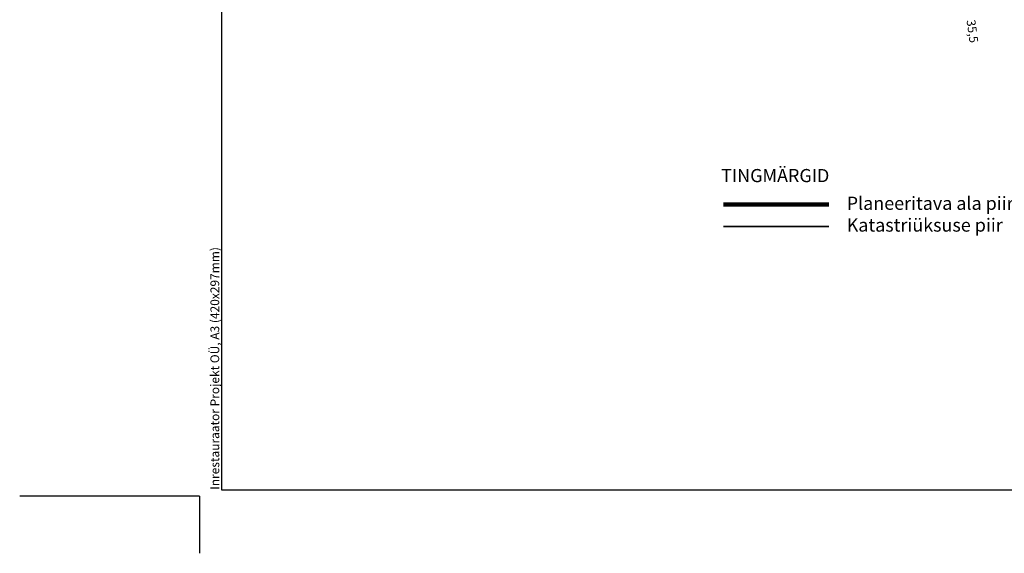
# Model space of a CAD drawing. Extents: x 552927 to 553941, y 6584138 to 6584300.
# Drawn here: x 552927 to 553039, y 6584138 to 6584199 of the extents above; entities that cross this region are included whole.
import ezdxf

# ---------------------------------------------------------------- set-up
doc = ezdxf.new("R2010")
doc.units = 0
doc.header["$LTSCALE"] = 2
doc.header["$MEASUREMENT"] = 0
doc.linetypes.add('PHANTOM', pattern=[2.5, 1.25, -0.25, 0.25, -0.25, 0.25, -0.25])
for name, color, linetype in [('0-kirjad', 7, 'CONTINUOUS'), ('0-raam', 7, 'CONTINUOUS'), ('HORISONTAAL', 33, 'CONTINUOUS'), ('RAAM_EPSON', 7, 'CONTINUOUS'), ('TINGM_INS', 7, 'CONTINUOUS')]:
    doc.layers.add(name, color=color, linetype=linetype)
doc.styles.add('ARIAL', font='ARIAL.TTF', dxfattribs={"height": 2})
doc.styles.add('ROMANS', font='romans', dxfattribs={"height": 4})

# ---------------------------------------------------------------- blocks, each defined once
blk = doc.blocks.new('A3-h_eps')
at = {"layer": 'RAAM_EPSON'}
for q in [(-439, -1.5), (-398, -14.5)]:
    blk.add_line((-398, -1.5), q, dxfattribs=at)
blk.add_lwpolyline([(-393, 0), (0, 0), (0, 284.5), (-393, 284.5)], close=True, dxfattribs=at)
at = {"layer": 'RAAM_EPSON', "color": 2, "style": 'ROMANS'}
blk.add_text('Inrestauraator Projekt OÜ, A3 (420x297mm)', height=2, rotation=90, dxfattribs=at).set_placement((-393.5, 0))

msp = doc.modelspace()

# ---------------------------------------------------------------- linework, layer by layer
at = {"layer": 'TINGM_INS', "color": 252, "linetype": 'PHANTOM', "const_width": 0.5}
msp.add_lwpolyline([(553019.208, 6584177.549), (553007.153, 6584177.549)], dxfattribs=at)
at = {"layer": 'TINGM_INS', "color": 25, "linetype": 'Continuous', "ltscale": 2, "const_width": 0.2}
msp.add_lwpolyline([(553019.208, 6584175.063), (553007.153, 6584175.063)], dxfattribs=at)

# ---------------------------------------------------------------- block references
at = {"layer": '0-raam', "xscale": 0.5, "yscale": 0.5, "zscale": 0.5}
msp.add_blockref('A3-h_eps', (553146.406, 6584145.026), dxfattribs=at)

# ---------------------------------------------------------------- texts
at = {"layer": '0-kirjad', "style": 'ARIAL'}
for s, p in [('TINGMÄRGID', (553006.893, 6584180.107)), ('Planeeritava ala piir', (553021.208, 6584176.949)), ('Katastriüksuse piir', (553021.208, 6584174.463))]:
    msp.add_text(s, height=1.5, dxfattribs=at).set_placement(p)
at = {"layer": 'HORISONTAAL', "style": 'ROMANS'}
msp.add_text('35,5', height=1, rotation=277.74991, dxfattribs=at).set_placement((553034.874, 6584198.56))

doc.saveas('drawing.dxf')
